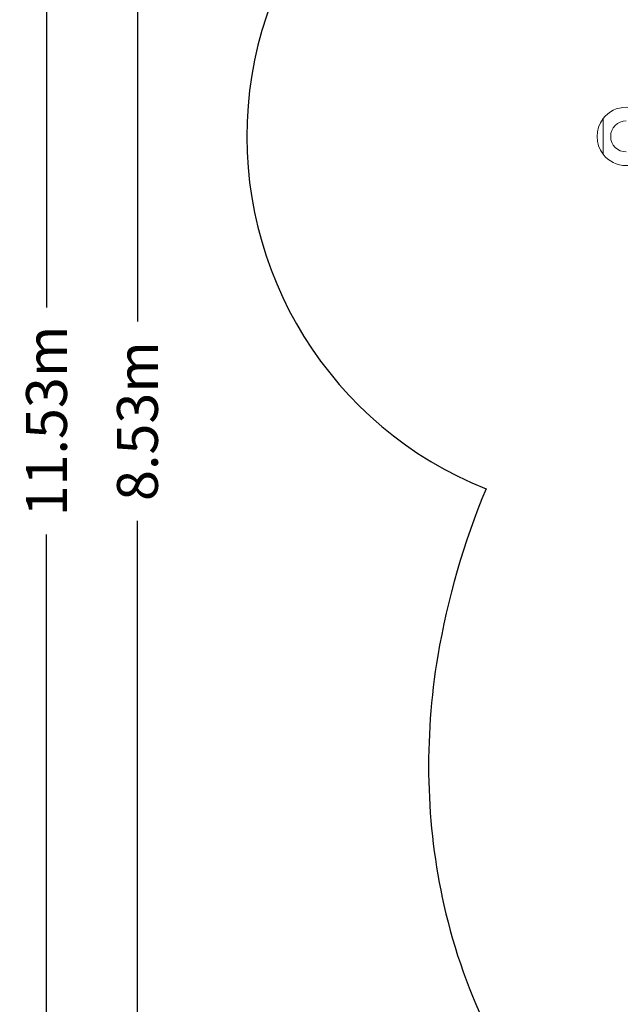
# Model space of a CAD drawing. Units: millimetres. Extents: x -5519 to 6985, y -8025 to 4546.
# Drawn here: x -5519 to -2946, y -3719 to 500 of the extents above; entities that cross this region are included whole.
import ezdxf

# ---------------------------------------------------------------- set-up
doc = ezdxf.new("R2010")
doc.units = ezdxf.units.MM
for name, color, linetype in [('BEM-SI-MIN', 7, 'Continuous'), ('QUADRIFOL06', 7, 'Continuous'), ('SICHER-MIN', 7, 'Continuous')]:
    doc.layers.add(name, color=color, linetype=linetype)
doc.styles.get("Standard").update_dxf_attribs({"font": 'arial.ttf'})
doc.dimstyles.new('Europa 1-50', dxfattribs={"dimscale": 50, "dimtxt": 3.5, "dimasz": 4, "dimexe": 2, "dimexo": 0, "dimgap": 2, "dimtad": 0, "dimlfac": 0.001, "dimzin": 0, "dimdsep": 46, "dimtxsty": 'Standard', "dimcen": 2, "dimadec": 0, "dimazin": 0, "dimtfac": 1, "dimtofl": 0, "dimtmove": 0, "dimatfit": 3, "dimfxl": 2, "dimtolj": 1, "dimtzin": 0, "dimarcsym": 0})

# ---------------------------------------------------------------- blocks, each defined once
blk = doc.blocks.new('*D195')
at = {"layer": 'BEM-SI-MIN', "color": 0, "lineweight": -2, "transparency": 16777216}
for p, q in [((-4546, 3046), (-5114.7, 3046)), ((-5014.7, 2846), (-5014.7, -792.7)), ((-5014.7, -5285.1), (-5014.7, -1646.5)), ((-4546, -5485.1), (-5114.7, -5485.1))]:
    blk.add_line(p, q, dxfattribs=at)
at = {"layer": 'BEM-SI-MIN', "color": 0, "transparency": 16777216}
for points in [[(-5048, 2846), (-4981.3, 2846), (-5014.7, 3046)], [(-5048, -5285.1), (-4981.3, -5285.1), (-5014.7, -5485.1)]]:
    blk.add_solid(points, dxfattribs=at)
at = {"layer": 'BEM-SI-MIN', "color": 0, "transparency": 16777216, "insert": (-5014.7, -1219.6), "char_height": 175, "attachment_point": 5, "rotation": 90}
blk.add_mtext('\\A1;8.53m', dxfattribs=at)
blk = doc.blocks.new('*D197')
at = {"layer": 'BEM-SI-MIN', "color": 0, "lineweight": -2, "transparency": 16777216}
for p, q in [((-4546, 4546.3), (-5504.2, 4546.3)), ((-5404.2, 4346.3), (-5404.2, -732.9)), ((-5404.2, -6785.1), (-5404.2, -1706)), ((-4546, -6985.1), (-5504.2, -6985.1))]:
    blk.add_line(p, q, dxfattribs=at)
at = {"layer": 'BEM-SI-MIN', "color": 0, "transparency": 16777216}
for points in [[(-5437.6, 4346.3), (-5370.9, 4346.3), (-5404.2, 4546.3)], [(-5437.6, -6785.1), (-5370.9, -6785.1), (-5404.2, -6985.1)]]:
    blk.add_solid(points, dxfattribs=at)
at = {"layer": 'BEM-SI-MIN', "color": 0, "transparency": 16777216, "insert": (-5404.2, -1219.4), "char_height": 175, "attachment_point": 5, "rotation": 90}
blk.add_mtext('\\A1;11.53m', dxfattribs=at)

msp = doc.modelspace()

# ---------------------------------------------------------------- linework, layer by layer
at = {"layer": 'QUADRIFOL06', "linetype": 'Continuous', "lineweight": 0}
for p, q in [((-3019.857, 0), (-3019.857, 76.5)), ((-3019.857, 76.5), (-3019.857, 0)), ((-3019.857, -76.5), (-3019.857, 0)), ((-3019.857, 0), (-3019.857, -76.5))]:
    msp.add_line(p, q, dxfattribs=at)
for radius, start, end in [(125, 38.367986, 142.265743), (125, 142.265743, 217.734257), (66.5, 90, 270), (125, 217.734257, 321.632014)]:
    msp.add_arc((-2921, 0), radius, start, end, dxfattribs=at)
at = {"layer": 'SICHER-MIN'}
msp.add_lwpolyline([(4288.212, 878.782, 0.19816056), (3270.966, 1587.151), (2300.925, 2247.359), (2247.359, 2300.925), (1587.151, 3270.966, 0.80352223), (-1587.151, 3270.966), (-2247.359, 2300.925), (-2300.925, 2247.359), (-3271.582, 1586.732, 0.73902412), (-3521.304, -1510.053, 0.05636974), (-3728.288, -2225.354, 0.04695436), (-3766.64, -2765.408, 0.04995569), (-3701.525, -3294.452, 0.0591025), (-3504.049, -3852.603, 0.0391596), (-3309.872, -4178.663, 0.04253901), (-3047.484, -4489.781), (-2705.387, -4831.878, 0.4517815), (-413.754, -4686.691), (1816.405, -6597.7, 0.39186078), (4002.446, -6513.588), (6513.588, -4002.446, 0.39186077), (6597.7, -1816.405)], format="xyb", close=True, dxfattribs=at)

# ---------------------------------------------------------------- dimensions: what is measured, and where the dimension line sits
at = {"layer": 'BEM-SI-MIN'}
for base, p1, p2, override, picture, middle in [((-5404.228, -6985.146), (-4546, 4546.277), (-4546, -6985.146), {"dimpost": 'm'}, '*D197', (-5404.228, -1219.435)), ((-5014.67, -5485.146), (-4546, 3046), (-4546, -5485.146), {"dimpost": 'm', "dimtmove": 1}, '*D195', (-5014.67, -1219.573))]:
    dim = msp.add_linear_dim(base=base, p1=p1, p2=p2, angle=90, dimstyle='Europa 1-50', override=override, dxfattribs=at)
    dim.commit()
    dim.dimension.update_dxf_attribs({"geometry": picture, "text_midpoint": middle})

doc.saveas('drawing.dxf')
